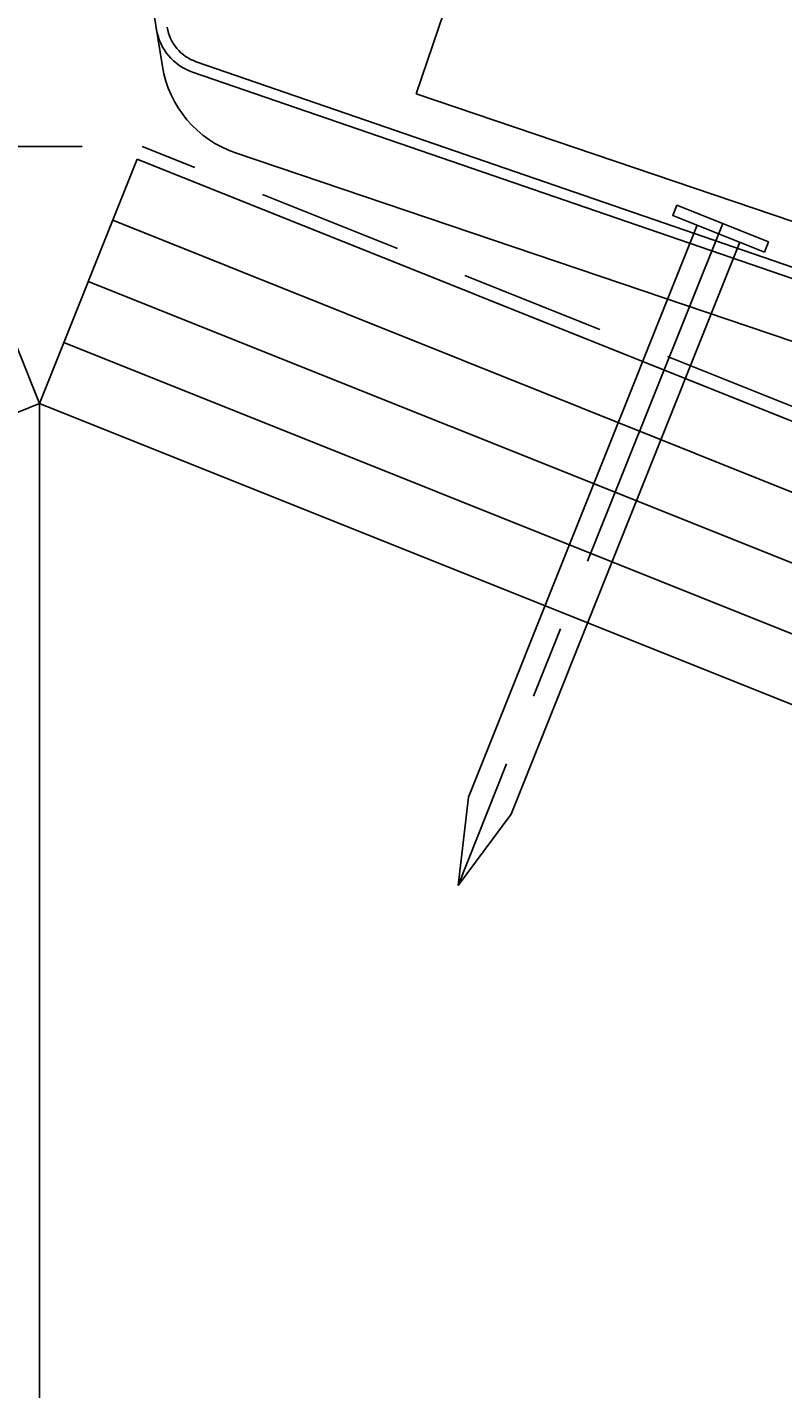
# Model space of a CAD drawing. Extents: x 3791 to 4583, y -907 to -227.
# Drawn here: x 4209 to 4243, y -556 to -494 of the extents above; entities that cross this region are included whole.
import ezdxf

# ---------------------------------------------------------------- set-up
doc = ezdxf.new("R2010")
doc.units = 0
doc.header["$LTSCALE"] = 13.266667
doc.header["$MEASUREMENT"] = 0
doc.linetypes.add('CENTER', pattern=[2, 1.25, -0.25, 0.25, -0.25])
doc.linetypes.add('DASHED', pattern=[0.75, 0.5, -0.25])
doc.layers.get('0').update_dxf_attribs({"linetype": 'CONTINUOUS'})
for name, color, linetype in [('001', 7, 'CONTINUOUS'), ('002', 7, 'CONTINUOUS'), ('003', 7, 'CONTINUOUS'), ('008', 7, 'CONTINUOUS'), ('009', 7, 'CONTINUOUS')]:
    doc.layers.add(name, color=color, linetype=linetype)
doc.styles.get("Standard").update_dxf_attribs({"font": 'TXT', "bigfont": 'BIGFONT'})
doc.dimstyles.get("Standard").update_dxf_attribs({"dimtxt": 0.18, "dimasz": 0.18, "dimexe": 0.18, "dimexo": 0.0625, "dimgap": 0.09, "dimtad": 0, "dimtih": 1, "dimtoh": 1, "dimdec": 4, "dimzin": 0, "dimdsep": 46, "dimtxsty": 'STANDARD', "dimcen": 0.09, "dimadec": 0, "dimazin": 0, "dimtfac": 1, "dimtdec": 4, "dimtofl": 0, "dimtmove": 0, "dimatfit": 3, "dimfxl": 1, "dimtolj": 1, "dimtzin": 0, "dimarcsym": 0})

# ---------------------------------------------------------------- blocks, each defined once
blk = doc.blocks.new('PART7')
at = {"layer": '008', "color": 13}
for p, q in [((156.039095, 997.599831), (156.039095, 969.518484)), ((158.139095, 997.599831), (158.139095, 969.518484)), ((156.039095, 969.518484), (157.089095, 965.599831)), ((158.139095, 969.518484), (157.089095, 965.599831))]:
    blk.add_line(p, q, dxfattribs=at)
at = {"layer": '008', "color": 15, "linetype": 'CENTER'}
blk.add_line((157.089095, 998.099831), (157.089095, 965.599831), dxfattribs=at)
at = {"layer": '008', "color": 13}
blk.add_lwpolyline([(159.339095, 997.599831), (159.339095, 998.099831), (154.839095, 998.099831), (154.839095, 997.599831)], close=True, dxfattribs=at)
blk = doc.blocks.new('PART10')
at = {"layer": '002'}
for p, q in [((-3996.169271, 62.7975), (-3771.360983, -57.583772)), ((-3994.826156, 58.854888), (-3774.578828, -57.59392))]:
    blk.add_line(p, q, dxfattribs=at)
at = {"layer": '003'}
blk.add_line((-3995.933239, 63.238282), (-3771.124951, -57.14299), dxfattribs=at)
at = {"layer": '009'}
blk.add_line((-3997.489111, 63.275094), (-3997.489111, 79.071427), dxfattribs=at)
for centre, radius, end in [((-3994.989111, 65.001411), 2.5, 241.831657), ((-3994.989111, 65.001411), 2, 241.831657), ((-3992.489111, 63.275094), 5, 242.133769)]:
    blk.add_arc(centre, radius, 180, end, dxfattribs=at)
blk = doc.blocks.new('ARROW')
at = {"color": 0, "linetype": 'Continuous'}
blk.add_lwpolyline([(4, 1.071797), (0, 0), (4, -1.071797)], dxfattribs=at)
blk = doc.blocks.new('*D18')
at = {"layer": '009'}
for p, q in [((4210.113411, -471.42098), (4215.587399, -455.25435)), ((4214.945974, -457.148704), (4314.39953, -490.823476)), ((4309.566966, -505.095752), (4315.040954, -488.929123))]:
    blk.add_line(p, q, dxfattribs=at)
for p in [(4209.471986, -473.315333), (4314.39953, -490.823476), (4308.925542, -506.990106)]:
    blk.add_point(p, dxfattribs=at)
at = {"layer": '009', "color": 7, "linetype": 'ByBlock'}
for p, rotation in [((4214.945974, -457.148704), 341.294004), ((4314.39953, -490.823476), 161.294004)]:
    blk.add_blockref('ARROW', p, dxfattribs=dict(at, rotation=rotation))
at = {"layer": '009', "width": 1.03125}
blk.add_text('105', height=6.4, rotation=341.294007, dxfattribs=at).set_placement((4257.499968, -469.445861))

msp = doc.modelspace()

# ---------------------------------------------------------------- linework, layer by layer
at = {"layer": '001'}
for p, q in [((4205.0153, -499.87018), (4209.47199, -511.01189)), ((4213.92867, -499.87018), (4209.47199, -511.01189)), ((4521.42506, -622.86873), (4213.92867, -499.87018)), ((4521.42506, -626.09983), (4212.8145, -502.6556)), ((4521.42506, -629.33093), (4211.70033, -505.44103)), ((4521.42506, -632.56203), (4210.58616, -508.22646)), ((3897.51891, -635.79313), (4209.47199, -511.01189)), ((4521.42506, -635.79313), (4209.47199, -511.01189))]:
    msp.add_line(p, q, dxfattribs=at)
at = {"layer": '002', "color": 6, "linetype": 'DASHED'}
for p in [(4204.78201, -499.28697), (4521.42506, -622.19221)]:
    msp.add_line(p, (4214.16196, -499.28697), dxfattribs=at)
at = {"layer": '002'}
msp.add_line((4209.47199, -606.86783), (4209.47199, -511.01189), dxfattribs=at)
at = {"layer": '009', "color": 9}
for p in [(4231.46734, -482.68355), (4302.4308, -522.54817)]:
    msp.add_line(p, (4226.65666, -496.8912), dxfattribs=at)

# ---------------------------------------------------------------- block references
at = {"layer": '001', "color": 0, "linetype": 'ByBlock'}
for name, p, rotation in [('PART10', (8171.63913, 78.42611), 9.162347), ('PART7', (3724.09448, -1371.17195), 338.198591)]:
    msp.add_blockref(name, p, dxfattribs=dict(at, rotation=rotation))

# ---------------------------------------------------------------- dimensions: what is measured, and where the dimension line sits
at = {"layer": '009'}
dim = msp.add_linear_dim(base=(4314.39953, -490.82348), p1=(4209.47199, -473.31533), p2=(4308.92554, -506.99011), angle=341.294004, dimstyle='Standard', dxfattribs=at)
dim.commit()
dim.dimension.update_dxf_attribs({"geometry": '*D18', "text_midpoint": (4257.49997, -469.44586)})

doc.saveas('drawing.dxf')
